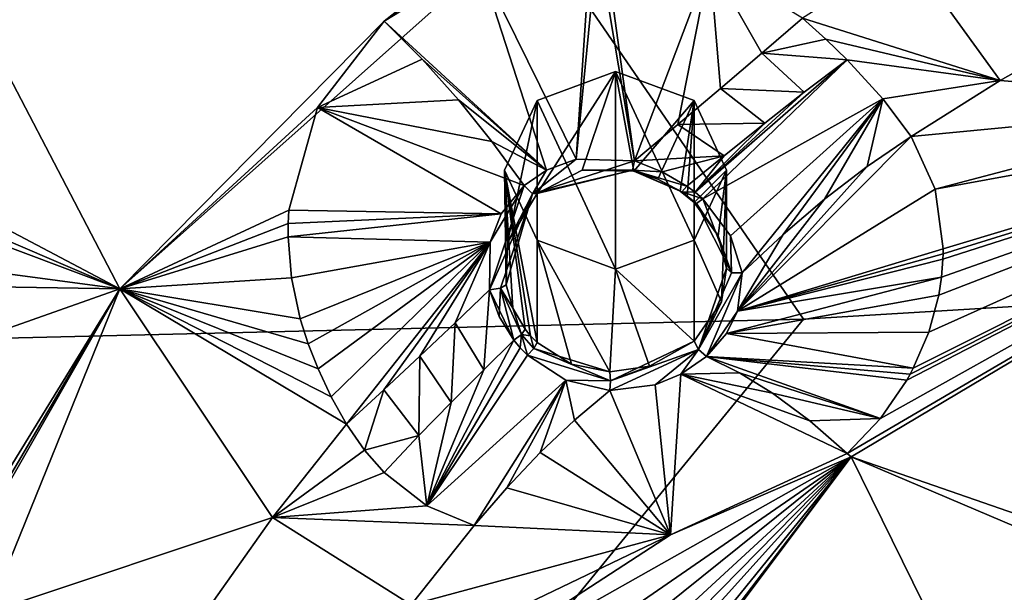
# Model space of a CAD drawing. Units: millimetres. Extents: x -52 to 189, y -452 to 452.
# Drawn here: x 21 to 30, y 216 to 221 of the extents above; entities that cross this region are included whole.
import ezdxf

# ---------------------------------------------------------------- set-up
doc = ezdxf.new("R2010")
doc.units = ezdxf.units.MM
doc.header["$LTSCALE"] = 46.353909
for name, color, linetype in [('1257', 7, 'CONTINUOUS'), ('313', 7, 'CONTINUOUS'), ('314', 7, 'CONTINUOUS'), ('507', 7, 'CONTINUOUS'), ('591', 7, 'CONTINUOUS'), ('592', 7, 'CONTINUOUS'), ('594', 7, 'CONTINUOUS'), ('603', 7, 'CONTINUOUS'), ('604', 7, 'CONTINUOUS'), ('605', 7, 'CONTINUOUS'), ('606', 7, 'CONTINUOUS'), ('607', 7, 'CONTINUOUS'), ('608', 7, 'CONTINUOUS'), ('609', 7, 'CONTINUOUS'), ('610', 7, 'CONTINUOUS'), ('788', 7, 'CONTINUOUS'), ('789', 7, 'CONTINUOUS'), ('958', 7, 'CONTINUOUS'), ('959', 7, 'CONTINUOUS'), ('960', 7, 'CONTINUOUS'), ('961', 7, 'CONTINUOUS'), ('962', 7, 'CONTINUOUS'), ('963', 7, 'CONTINUOUS'), ('964', 7, 'CONTINUOUS'), ('965', 7, 'CONTINUOUS'), ('966', 7, 'CONTINUOUS'), ('967', 7, 'CONTINUOUS')]:
    doc.layers.add(name, color=color, linetype=linetype)

msp = doc.modelspace()

# ---------------------------------------------------------------- linework, layer by layer
at = {"layer": '1257', "linetype": 'Continuous'}
for points in [[(26.6079, 220.7013, 122.4047), (25.9008, 220.4403, 122.2718), (26.6079, 218.9193, 121.4968), (26.6079, 220.7013, 122.4047)], [(27.315, 220.4403, 122.2718), (26.6079, 220.7013, 122.4047), (27.315, 219.1802, 121.6297), (27.315, 220.4403, 122.2718)], [(26.6079, 220.7013, 122.4047), (26.6079, 218.9193, 121.4968), (27.315, 219.1802, 121.6297), (26.6079, 220.7013, 122.4047)], [(25.9008, 219.1802, 121.6297), (25.9008, 220.4403, 122.2718), (25.6079, 219.8103, 121.9508), (25.9008, 219.1802, 121.6297)], [(25.9008, 220.4403, 122.2718), (25.9008, 219.1802, 121.6297), (26.6079, 218.9193, 121.4968), (25.9008, 220.4403, 122.2718)], [(27.315, 220.4403, 122.2718), (27.315, 219.1802, 121.6297), (27.6079, 219.8103, 121.9508), (27.315, 220.4403, 122.2718)]]:
    msp.add_3dface(points, dxfattribs=at)
at = {"layer": '313', "linetype": 'Continuous'}
for points in [[(40.75, 219.2197, 91.8684), (40.75, 207.1285, 83.5732), (16.6546, 204.238, 84.3233), (40.75, 219.2197, 91.8684)], [(40.75, 219.2197, 91.8684), (16.6546, 204.238, 84.3233), (28.3001, 218.4706, 91.7811), (40.75, 219.2197, 91.8684)], [(28.3001, 218.4706, 91.7811), (16.6546, 204.238, 84.3233), (14.2859, 218.1362, 93.0922), (28.3001, 218.4706, 91.7811)]]:
    msp.add_3dface(points, dxfattribs=at)
at = {"layer": '314', "linetype": 'Continuous'}
for points in [[(28.3001, 218.4706, 91.7811), (14.2859, 218.1362, 93.0922), (17.1369, 234.7309, 103.9425), (28.3001, 218.4706, 91.7811)], [(40.75, 226.5589, 96.9913), (40.75, 219.2197, 91.8684), (17.1369, 234.7309, 103.9425), (40.75, 226.5589, 96.9913)], [(40.75, 219.2197, 91.8684), (28.3001, 218.4706, 91.7811), (17.1369, 234.7309, 103.9425), (40.75, 219.2197, 91.8684)]]:
    msp.add_3dface(points, dxfattribs=at)
at = {"layer": '507', "linetype": 'Continuous'}
for points in [[(22.1426, 218.7414, 122.6761), (-0.3733, 230.6384, 125.3913), (15.6312, 221.5406, 123.4203), (22.1426, 218.7414, 122.6761)], [(-0.3733, 230.6384, 125.3913), (22.1426, 218.7414, 122.6761), (19.1795, 224.429, 124.9799), (-0.3733, 230.6384, 125.3913)], [(22.1426, 218.7414, 122.6761), (27.2309, 223.2751, 124.9862), (19.1795, 224.429, 124.9799), (22.1426, 218.7414, 122.6761)], [(16.2036, 220.973, 123.219), (22.1426, 218.7414, 122.6761), (15.6312, 221.5406, 123.4203), (16.2036, 220.973, 123.219)], [(16.1875, 219.5371, 122.573), (22.1426, 218.7414, 122.6761), (16.2036, 220.973, 123.219), (16.1875, 219.5371, 122.573)], [(34.2444, 220.5109, 124.0203), (28.7292, 217.2274, 122.3472), (35.9411, 214.7275, 121.4016), (34.2444, 220.5109, 124.0203)], [(22.1426, 218.7414, 122.6761), (16.1875, 219.5371, 122.573), (14.8332, 218.8586, 122.1417), (22.1426, 218.7414, 122.6761)], [(12.2638, 215.2489, 120.2155), (22.1426, 218.7414, 122.6761), (14.8332, 218.8586, 122.1417), (12.2638, 215.2489, 120.2155)], [(18.8757, 213.0286, 119.7653), (22.1426, 218.7414, 122.6761), (12.2638, 215.2489, 120.2155), (18.8757, 213.0286, 119.7653)], [(28.7292, 217.2274, 122.3472), (25.044, 212.3134, 119.8434), (30.5827, 213.4641, 120.6567), (28.7292, 217.2274, 122.3472)], [(35.9411, 214.7275, 121.4016), (28.7292, 217.2274, 122.3472), (32.8401, 215.4819, 121.6846), (35.9411, 214.7275, 121.4016)], [(32.8401, 215.4819, 121.6846), (28.7292, 217.2274, 122.3472), (30.5827, 213.4641, 120.6567), (32.8401, 215.4819, 121.6846)]]:
    msp.add_3dface(points, dxfattribs=at)
at = {"layer": '591', "linetype": 'Continuous'}
for points in [[(30.9012, 221.0866, 124.6545), (30.071, 220.6192, 124.4163), (32.4388, 220.4171, 123.9736), (30.9012, 221.0866, 124.6545)], [(30.071, 220.6192, 124.4163), (29.2687, 220.1147, 124.1592), (32.4388, 220.4171, 123.9736), (30.071, 220.6192, 124.4163)], [(28.7292, 217.2274, 122.3472), (34.2444, 220.5109, 124.0203), (28.6938, 217.2601, 122.361), (28.7292, 217.2274, 122.3472)], [(28.6938, 217.2601, 122.361), (34.2444, 220.5109, 124.0203), (28.9931, 217.5735, 122.5186), (28.6938, 217.2601, 122.361)], [(28.9931, 217.5735, 122.5186), (34.2444, 220.5109, 124.0203), (29.2307, 217.9198, 122.6909), (28.9931, 217.5735, 122.5186)], [(29.2307, 217.9198, 122.6909), (34.2444, 220.5109, 124.0203), (29.2605, 217.973, 122.7175), (29.2307, 217.9198, 122.6909)], [(29.2605, 217.973, 122.7175), (34.2444, 220.5109, 124.0203), (29.289, 218.0268, 122.7446), (29.2605, 217.973, 122.7175)], [(29.289, 218.0268, 122.7446), (34.2444, 220.5109, 124.0203), (29.4286, 218.3522, 122.9114), (29.289, 218.0268, 122.7446)], [(29.4286, 218.3522, 122.9114), (34.2444, 220.5109, 124.0203), (29.5183, 218.6853, 123.0917), (29.4286, 218.3522, 122.9114)], [(29.557, 219.1023, 123.3402), (34.2444, 220.5109, 124.0203), (29.4848, 219.6408, 123.7225), (29.557, 219.1023, 123.3402)], [(29.4848, 219.6408, 123.7225), (34.2444, 220.5109, 124.0203), (32.4388, 220.4171, 123.9736), (29.4848, 219.6408, 123.7225)], [(29.5183, 218.6853, 123.0917), (34.2444, 220.5109, 124.0203), (29.5429, 218.8477, 123.1848), (29.5183, 218.6853, 123.0917)], [(29.5429, 218.8477, 123.1848), (34.2444, 220.5109, 124.0203), (29.5554, 219.0105, 123.2827), (29.5429, 218.8477, 123.1848)], [(29.5554, 219.0105, 123.2827), (34.2444, 220.5109, 124.0203), (29.5567, 219.0564, 123.3113), (29.5554, 219.0105, 123.2827)], [(29.5567, 219.0564, 123.3113), (34.2444, 220.5109, 124.0203), (29.557, 219.1023, 123.3402), (29.5567, 219.0564, 123.3113)], [(29.2687, 220.1147, 124.1592), (29.4848, 219.6408, 123.7225), (32.4388, 220.4171, 123.9736), (29.2687, 220.1147, 124.1592)], [(24.8631, 214.5592, 121.0666), (28.7292, 217.2274, 122.3472), (24.5879, 214.8918, 121.3402), (24.8631, 214.5592, 121.0666)], [(24.5879, 214.8918, 121.3402), (28.7292, 217.2274, 122.3472), (27.1012, 216.525, 121.9906), (24.5879, 214.8918, 121.3402)], [(25.0309, 214.2546, 120.861), (28.7292, 217.2274, 122.3472), (24.8631, 214.5592, 121.0666), (25.0309, 214.2546, 120.861)], [(25.044, 212.3134, 119.8434), (28.7292, 217.2274, 122.3472), (24.9979, 212.3316, 119.8498), (25.044, 212.3134, 119.8434)], [(24.9979, 212.3316, 119.8498), (28.7292, 217.2274, 122.3472), (25.1663, 212.8295, 120.1003), (24.9979, 212.3316, 119.8498)], [(25.1466, 213.9293, 120.6684), (28.7292, 217.2274, 122.3472), (25.0309, 214.2546, 120.861), (25.1466, 213.9293, 120.6684)], [(25.2033, 213.6399, 120.5111), (28.7292, 217.2274, 122.3472), (25.1466, 213.9293, 120.6684), (25.2033, 213.6399, 120.5111)], [(25.1663, 212.8295, 120.1003), (28.7292, 217.2274, 122.3472), (25.2217, 213.3405, 120.3564), (25.1663, 212.8295, 120.1003)], [(25.2217, 213.3405, 120.3564), (28.7292, 217.2274, 122.3472), (25.2033, 213.6399, 120.5111), (25.2217, 213.3405, 120.3564)], [(27.1012, 216.525, 121.9906), (28.7292, 217.2274, 122.3472), (28.6938, 217.2601, 122.361), (27.1012, 216.525, 121.9906)], [(25.334, 216.6089, 122.3729), (24.7678, 215.894, 122.0087), (27.1012, 216.525, 121.9906), (25.334, 216.6089, 122.3729)], [(24.2432, 215.1543, 121.6318), (24.5879, 214.8918, 121.3402), (27.1012, 216.525, 121.9906), (24.2432, 215.1543, 121.6318)], [(24.7678, 215.894, 122.0087), (24.2432, 215.1543, 121.6318), (27.1012, 216.525, 121.9906), (24.7678, 215.894, 122.0087)]]:
    msp.add_3dface(points, dxfattribs=at)
at = {"layer": '592', "linetype": 'Continuous'}
for points in [[(27.2309, 223.2751, 124.9862), (22.1426, 218.7414, 122.6761), (24.5219, 221.1534, 123.9095), (27.2309, 223.2751, 124.9862)], [(25.3829, 221.6785, 124.1945), (27.2309, 223.2751, 124.9862), (24.5219, 221.1534, 123.9095), (25.3829, 221.6785, 124.1945)], [(24.5219, 221.1534, 123.9095), (22.1426, 218.7414, 122.6761), (23.9232, 220.3763, 123.5311), (24.5219, 221.1534, 123.9095)], [(23.9232, 220.3763, 123.5311), (22.1426, 218.7414, 122.6761), (23.666, 219.452, 123.1356), (23.9232, 220.3763, 123.5311)], [(23.666, 219.452, 123.1356), (22.1426, 218.7414, 122.6761), (23.6592, 219.3297, 123.0897), (23.666, 219.452, 123.1356)], [(23.6592, 219.3297, 123.0897), (22.1426, 218.7414, 122.6761), (23.6581, 219.2117, 123.0472), (23.6592, 219.3297, 123.0897)], [(23.6581, 219.2117, 123.0472), (22.1426, 218.7414, 122.6761), (23.6884, 218.8401, 122.9267), (23.6581, 219.2117, 123.0472)], [(23.6884, 218.8401, 122.9267), (22.1426, 218.7414, 122.6761), (23.7669, 218.4714, 122.8307), (23.6884, 218.8401, 122.9267)], [(22.1426, 218.7414, 122.6761), (18.8757, 213.0286, 119.7653), (19.547, 214.5194, 120.5293), (22.1426, 218.7414, 122.6761)], [(20.1219, 215.305, 120.9475), (22.1426, 218.7414, 122.6761), (19.547, 214.5194, 120.5293), (20.1219, 215.305, 120.9475)], [(20.9609, 215.8294, 121.292), (22.1426, 218.7414, 122.6761), (20.1219, 215.305, 120.9475), (20.9609, 215.8294, 121.292)], [(23.5161, 216.6824, 122.3035), (22.1426, 218.7414, 122.6761), (20.9609, 215.8294, 121.292), (23.5161, 216.6824, 122.3035)], [(23.7669, 218.4714, 122.8307), (22.1426, 218.7414, 122.6761), (23.8385, 218.2457, 122.7857), (23.7669, 218.4714, 122.8307)], [(23.8385, 218.2457, 122.7857), (22.1426, 218.7414, 122.6761), (23.9277, 218.0204, 122.7532), (23.8385, 218.2457, 122.7857)], [(23.9277, 218.0204, 122.7532), (22.1426, 218.7414, 122.6761), (24.0466, 217.7693, 122.7327), (23.9277, 218.0204, 122.7532)], [(24.0466, 217.7693, 122.7327), (22.1426, 218.7414, 122.6761), (24.1853, 217.5231, 122.7318), (24.0466, 217.7693, 122.7327)], [(24.1853, 217.5231, 122.7318), (22.1426, 218.7414, 122.6761), (23.5161, 216.6824, 122.3035), (24.1853, 217.5231, 122.7318)], [(22.9005, 215.8098, 121.8589), (23.5161, 216.6824, 122.3035), (20.9609, 215.8294, 121.292), (22.9005, 215.8098, 121.8589)]]:
    msp.add_3dface(points, dxfattribs=at)
at = {"layer": '594', "linetype": 'Continuous'}
for points in [[(30.071, 220.6192, 124.4163), (29.2347, 221.7777, 124.8997), (28.2912, 221.1814, 124.5959), (30.071, 220.6192, 124.4163)], [(30.071, 220.6192, 124.4163), (30.9012, 221.0866, 124.6545), (29.2347, 221.7777, 124.8997), (30.071, 220.6192, 124.4163)], [(29.2347, 221.7777, 124.8997), (30.9012, 221.0866, 124.6545), (30.6006, 221.3967, 124.9234), (29.2347, 221.7777, 124.8997)], [(30.071, 220.6192, 124.4163), (28.2912, 221.1814, 124.5959), (28.5009, 220.9922, 124.6138), (30.071, 220.6192, 124.4163)], [(28.6938, 220.8059, 124.5914), (30.071, 220.6192, 124.4163), (28.5009, 220.9922, 124.6138), (28.6938, 220.8059, 124.5914)], [(29.0157, 220.4531, 124.4426), (30.071, 220.6192, 124.4163), (28.6938, 220.8059, 124.5914), (29.0157, 220.4531, 124.4426)], [(29.2687, 220.1147, 124.1592), (30.071, 220.6192, 124.4163), (29.0157, 220.4531, 124.4426), (29.2687, 220.1147, 124.1592)], [(24.1853, 217.5231, 122.7318), (23.5161, 216.6824, 122.3035), (24.3458, 217.29, 122.7275), (24.1853, 217.5231, 122.7318)], [(24.3458, 217.29, 122.7275), (23.5161, 216.6824, 122.3035), (24.5219, 217.0887, 122.6974), (24.3458, 217.29, 122.7275)], [(24.5219, 217.0887, 122.6974), (23.5161, 216.6824, 122.3035), (24.9068, 216.7878, 122.5747), (24.5219, 217.0887, 122.6974)], [(23.5161, 216.6824, 122.3035), (25.334, 216.6089, 122.3729), (24.9068, 216.7878, 122.5747), (23.5161, 216.6824, 122.3035)], [(24.7678, 215.894, 122.0087), (23.5161, 216.6824, 122.3035), (22.9005, 215.8098, 121.8589), (24.7678, 215.894, 122.0087)], [(24.7678, 215.894, 122.0087), (25.334, 216.6089, 122.3729), (23.5161, 216.6824, 122.3035), (24.7678, 215.894, 122.0087)]]:
    msp.add_3dface(points, dxfattribs=at)
at = {"layer": '603', "linetype": 'Continuous'}
for points in [[(24.5219, 221.1534, 123.9095), (23.9232, 220.3763, 123.5311), (24.8656, 220.8103, 123.8259), (24.5219, 221.1534, 123.9095)], [(24.8656, 220.8103, 123.8259), (23.9232, 220.3763, 123.5311), (25.1937, 220.4445, 123.8211), (24.8656, 220.8103, 123.8259)], [(25.1937, 220.4445, 123.8211), (23.9232, 220.3763, 123.5311), (25.4942, 220.0713, 123.8915), (25.1937, 220.4445, 123.8211)], [(23.9232, 220.3763, 123.5311), (23.666, 219.452, 123.1356), (25.5772, 219.4167, 123.9193), (23.9232, 220.3763, 123.5311)], [(25.4942, 220.0713, 123.8915), (23.9232, 220.3763, 123.5311), (25.7833, 219.672, 124.0384), (25.4942, 220.0713, 123.8915)], [(25.7833, 219.672, 124.0384), (23.9232, 220.3763, 123.5311), (25.5772, 219.4167, 123.9193), (25.7833, 219.672, 124.0384)], [(23.6592, 219.3297, 123.0897), (23.6581, 219.2117, 123.0472), (25.5772, 219.4167, 123.9193), (23.6592, 219.3297, 123.0897)], [(25.5772, 219.4167, 123.9193), (23.6581, 219.2117, 123.0472), (25.4785, 219.1634, 123.8186), (25.5772, 219.4167, 123.9193)], [(23.666, 219.452, 123.1356), (23.6592, 219.3297, 123.0897), (25.5772, 219.4167, 123.9193), (23.666, 219.452, 123.1356)], [(23.6581, 219.2117, 123.0472), (23.6884, 218.8401, 122.9267), (25.4785, 219.1634, 123.8186), (23.6581, 219.2117, 123.0472)], [(23.6884, 218.8401, 122.9267), (23.7669, 218.4714, 122.8307), (25.4785, 219.1634, 123.8186), (23.6884, 218.8401, 122.9267)], [(23.7669, 218.4714, 122.8307), (23.8385, 218.2457, 122.7857), (25.4785, 219.1634, 123.8186), (23.7669, 218.4714, 122.8307)], [(23.8385, 218.2457, 122.7857), (23.9277, 218.0204, 122.7532), (25.4785, 219.1634, 123.8186), (23.8385, 218.2457, 122.7857)], [(23.9277, 218.0204, 122.7532), (24.0466, 217.7693, 122.7327), (25.4785, 219.1634, 123.8186), (23.9277, 218.0204, 122.7532)], [(24.0466, 217.7693, 122.7327), (24.1853, 217.5231, 122.7318), (25.4785, 219.1634, 123.8186), (24.0466, 217.7693, 122.7327)], [(24.1853, 217.5231, 122.7318), (24.5203, 217.832, 122.932), (25.4785, 219.1634, 123.8186), (24.1853, 217.5231, 122.7318)], [(24.5203, 217.832, 122.932), (24.8451, 218.1355, 123.1568), (25.4785, 219.1634, 123.8186), (24.5203, 217.832, 122.932)], [(25.4785, 219.1634, 123.8186), (24.8451, 218.1355, 123.1568), (25.1633, 218.4369, 123.4095), (25.4785, 219.1634, 123.8186)], [(25.4729, 218.7346, 123.6894), (25.4785, 219.1634, 123.8186), (25.1633, 218.4369, 123.4095), (25.4729, 218.7346, 123.6894)]]:
    msp.add_3dface(points, dxfattribs=at)
at = {"layer": '604', "linetype": 'Continuous'}
for points in [[(26.3849, 221.8783, 124.3713), (25.3829, 221.6785, 124.1945), (26.2518, 219.9121, 124.1893), (26.3849, 221.8783, 124.3713)], [(26.4437, 221.8788, 124.3788), (26.3849, 221.8783, 124.3713), (26.2518, 219.9121, 124.1893), (26.4437, 221.8788, 124.3788)], [(26.7769, 219.8966, 124.2814), (26.4437, 221.8788, 124.3788), (26.2518, 219.9121, 124.1893), (26.7769, 219.8966, 124.2814)], [(26.5034, 221.8782, 124.3861), (26.4437, 221.8788, 124.3788), (26.7769, 219.8966, 124.2814), (26.5034, 221.8782, 124.3861)], [(27.4566, 221.6886, 124.4863), (26.5034, 221.8782, 124.3861), (26.7769, 219.8966, 124.2814), (27.4566, 221.6886, 124.4863)], [(25.3829, 221.6785, 124.1945), (24.5219, 221.1534, 123.9095), (25.9852, 219.8128, 124.1161), (25.3829, 221.6785, 124.1945)], [(26.2518, 219.9121, 124.1893), (25.3829, 221.6785, 124.1945), (25.9852, 219.8128, 124.1161), (26.2518, 219.9121, 124.1893)], [(27.1693, 220.2243, 124.3202), (27.4566, 221.6886, 124.4863), (26.7769, 219.8966, 124.2814), (27.1693, 220.2243, 124.3202)], [(27.5526, 220.5479, 124.386), (27.4566, 221.6886, 124.4863), (27.1693, 220.2243, 124.3202), (27.5526, 220.5479, 124.386)], [(28.2912, 221.1814, 124.5959), (27.4566, 221.6886, 124.4863), (27.925, 220.8656, 124.4777), (28.2912, 221.1814, 124.5959)], [(27.925, 220.8656, 124.4777), (27.4566, 221.6886, 124.4863), (27.5526, 220.5479, 124.386), (27.925, 220.8656, 124.4777)], [(24.5219, 221.1534, 123.9095), (24.8656, 220.8103, 123.8259), (25.9852, 219.8128, 124.1161), (24.5219, 221.1534, 123.9095)], [(24.8656, 220.8103, 123.8259), (25.1937, 220.4445, 123.8211), (25.9852, 219.8128, 124.1161), (24.8656, 220.8103, 123.8259)], [(25.1937, 220.4445, 123.8211), (25.4942, 220.0713, 123.8915), (25.9852, 219.8128, 124.1161), (25.1937, 220.4445, 123.8211)], [(25.4942, 220.0713, 123.8915), (25.7833, 219.672, 124.0384), (25.9852, 219.8128, 124.1161), (25.4942, 220.0713, 123.8915)]]:
    msp.add_3dface(points, dxfattribs=at)
at = {"layer": '605', "linetype": 'Continuous'}
for points in [[(29.4848, 219.6408, 123.7225), (29.2687, 220.1147, 124.1592), (27.707, 218.5426, 123.6617), (29.4848, 219.6408, 123.7225)], [(29.2687, 220.1147, 124.1592), (28.8743, 219.8439, 124.0441), (27.707, 218.5426, 123.6617), (29.2687, 220.1147, 124.1592)], [(28.8743, 219.8439, 124.0441), (28.4892, 219.5492, 123.9579), (27.707, 218.5426, 123.6617), (28.8743, 219.8439, 124.0441)], [(29.557, 219.1023, 123.3402), (29.4848, 219.6408, 123.7225), (27.707, 218.5426, 123.6617), (29.557, 219.1023, 123.3402)], [(27.707, 218.5426, 123.6617), (28.4892, 219.5492, 123.9579), (28.1165, 219.2327, 123.9009), (27.707, 218.5426, 123.6617)], [(27.7485, 218.8879, 123.8723), (27.707, 218.5426, 123.6617), (28.1165, 219.2327, 123.9009), (27.7485, 218.8879, 123.8723)], [(29.5567, 219.0564, 123.3113), (29.557, 219.1023, 123.3402), (27.707, 218.5426, 123.6617), (29.5567, 219.0564, 123.3113)], [(29.5554, 219.0105, 123.2827), (29.5567, 219.0564, 123.3113), (27.707, 218.5426, 123.6617), (29.5554, 219.0105, 123.2827)], [(29.5429, 218.8477, 123.1848), (29.5554, 219.0105, 123.2827), (27.707, 218.5426, 123.6617), (29.5429, 218.8477, 123.1848)], [(29.5183, 218.6853, 123.0917), (29.5429, 218.8477, 123.1848), (27.6066, 218.3397, 123.5473), (29.5183, 218.6853, 123.0917)], [(27.6066, 218.3397, 123.5473), (29.5429, 218.8477, 123.1848), (27.707, 218.5426, 123.6617), (27.6066, 218.3397, 123.5473)], [(29.4286, 218.3522, 122.9114), (29.5183, 218.6853, 123.0917), (27.6066, 218.3397, 123.5473), (29.4286, 218.3522, 122.9114)], [(27.4273, 218.1329, 123.4378), (29.289, 218.0268, 122.7446), (27.6066, 218.3397, 123.5473), (27.4273, 218.1329, 123.4378)], [(29.289, 218.0268, 122.7446), (29.4286, 218.3522, 122.9114), (27.6066, 218.3397, 123.5473), (29.289, 218.0268, 122.7446)], [(28.9931, 217.5735, 122.5186), (29.2307, 217.9198, 122.6909), (27.4273, 218.1329, 123.4378), (28.9931, 217.5735, 122.5186)], [(27.7246, 217.9866, 123.0702), (28.9931, 217.5735, 122.5186), (27.4273, 218.1329, 123.4378), (27.7246, 217.9866, 123.0702)], [(29.2307, 217.9198, 122.6909), (29.2605, 217.973, 122.7175), (27.4273, 218.1329, 123.4378), (29.2307, 217.9198, 122.6909)], [(29.2605, 217.973, 122.7175), (29.289, 218.0268, 122.7446), (27.4273, 218.1329, 123.4378), (29.2605, 217.973, 122.7175)], [(28.0221, 217.8016, 122.778), (28.9931, 217.5735, 122.5186), (27.7246, 217.9866, 123.0702), (28.0221, 217.8016, 122.778)], [(28.3562, 217.5523, 122.5313), (28.9931, 217.5735, 122.5186), (28.0221, 217.8016, 122.778), (28.3562, 217.5523, 122.5313)], [(28.6938, 217.2601, 122.361), (28.9931, 217.5735, 122.5186), (28.3562, 217.5523, 122.5313), (28.6938, 217.2601, 122.361)]]:
    msp.add_3dface(points, dxfattribs=at)
at = {"layer": '606', "linetype": 'Continuous'}
for points in [[(27.7246, 217.9866, 123.0702), (27.4273, 218.1329, 123.4378), (27.1952, 217.9725, 123.3601), (27.7246, 217.9866, 123.0702)], [(28.0221, 217.8016, 122.778), (27.7246, 217.9866, 123.0702), (27.1952, 217.9725, 123.3601), (28.0221, 217.8016, 122.778)], [(26.9629, 217.8782, 123.3231), (27.1012, 216.525, 121.9906), (27.1952, 217.9725, 123.3601), (26.9629, 217.8782, 123.3231)], [(27.1012, 216.525, 121.9906), (28.6938, 217.2601, 122.361), (27.1952, 217.9725, 123.3601), (27.1012, 216.525, 121.9906)], [(28.6938, 217.2601, 122.361), (28.3562, 217.5523, 122.5313), (27.1952, 217.9725, 123.3601), (28.6938, 217.2601, 122.361)], [(28.3562, 217.5523, 122.5313), (28.0221, 217.8016, 122.778), (27.1952, 217.9725, 123.3601), (28.3562, 217.5523, 122.5313)], [(26.2372, 217.5582, 123.0477), (27.1012, 216.525, 121.9906), (26.5573, 217.8266, 123.3316), (26.2372, 217.5582, 123.0477)], [(26.5573, 217.8266, 123.3316), (27.1012, 216.525, 121.9906), (26.9629, 217.8782, 123.3231), (26.5573, 217.8266, 123.3316)], [(25.9293, 217.2683, 122.7957), (27.1012, 216.525, 121.9906), (26.2372, 217.5582, 123.0477), (25.9293, 217.2683, 122.7957)], [(25.6275, 216.951, 122.5701), (27.1012, 216.525, 121.9906), (25.9293, 217.2683, 122.7957), (25.6275, 216.951, 122.5701)], [(25.334, 216.6089, 122.3729), (27.1012, 216.525, 121.9906), (25.6275, 216.951, 122.5701), (25.334, 216.6089, 122.3729)]]:
    msp.add_3dface(points, dxfattribs=at)
at = {"layer": '607', "linetype": 'Continuous'}
for points in [[(27.3925, 219.5521, 124.2064), (28.6938, 220.8059, 124.5914), (27.3238, 219.612, 124.2294), (27.3925, 219.5521, 124.2064)], [(27.3238, 219.612, 124.2294), (28.6938, 220.8059, 124.5914), (28.3075, 220.5137, 124.4682), (27.3238, 219.612, 124.2294)], [(29.0157, 220.4531, 124.4426), (28.6938, 220.8059, 124.5914), (27.3925, 219.5521, 124.2064), (29.0157, 220.4531, 124.4426)], [(27.952, 220.2363, 124.3768), (27.3238, 219.612, 124.2294), (28.3075, 220.5137, 124.4682), (27.952, 220.2363, 124.3768)], [(27.6434, 219.2191, 124.0579), (29.0157, 220.4531, 124.4426), (27.3925, 219.5521, 124.2064), (27.6434, 219.2191, 124.0579)], [(27.7485, 218.8879, 123.8723), (29.0157, 220.4531, 124.4426), (27.6434, 219.2191, 124.0579), (27.7485, 218.8879, 123.8723)], [(29.0157, 220.4531, 124.4426), (27.7485, 218.8879, 123.8723), (28.1165, 219.2327, 123.9009), (29.0157, 220.4531, 124.4426)], [(28.4892, 219.5492, 123.9579), (29.0157, 220.4531, 124.4426), (28.1165, 219.2327, 123.9009), (28.4892, 219.5492, 123.9579)], [(29.0157, 220.4531, 124.4426), (28.4892, 219.5492, 123.9579), (28.8743, 219.8439, 124.0441), (29.0157, 220.4531, 124.4426)], [(29.2687, 220.1147, 124.1592), (29.0157, 220.4531, 124.4426), (28.8743, 219.8439, 124.0441), (29.2687, 220.1147, 124.1592)], [(27.5845, 219.9416, 124.3037), (27.3238, 219.612, 124.2294), (27.952, 220.2363, 124.3768), (27.5845, 219.9416, 124.3037)], [(27.2504, 219.6677, 124.2491), (27.3238, 219.612, 124.2294), (27.5845, 219.9416, 124.3037), (27.2504, 219.6677, 124.2491)]]:
    msp.add_3dface(points, dxfattribs=at)
at = {"layer": '608', "linetype": 'Continuous'}
for points in [[(28.5009, 220.9922, 124.6138), (28.2912, 221.1814, 124.5959), (27.925, 220.8656, 124.4777), (28.5009, 220.9922, 124.6138)], [(28.6938, 220.8059, 124.5914), (28.5009, 220.9922, 124.6138), (27.925, 220.8656, 124.4777), (28.6938, 220.8059, 124.5914)], [(27.925, 220.8656, 124.4777), (27.5526, 220.5479, 124.386), (28.3075, 220.5137, 124.4682), (27.925, 220.8656, 124.4777)], [(28.6938, 220.8059, 124.5914), (27.925, 220.8656, 124.4777), (28.3075, 220.5137, 124.4682), (28.6938, 220.8059, 124.5914)], [(27.5526, 220.5479, 124.386), (27.1693, 220.2243, 124.3202), (27.952, 220.2363, 124.3768), (27.5526, 220.5479, 124.386)], [(27.5526, 220.5479, 124.386), (27.952, 220.2363, 124.3768), (28.3075, 220.5137, 124.4682), (27.5526, 220.5479, 124.386)], [(27.1693, 220.2243, 124.3202), (26.7769, 219.8966, 124.2814), (27.5845, 219.9416, 124.3037), (27.1693, 220.2243, 124.3202)], [(27.1693, 220.2243, 124.3202), (27.5845, 219.9416, 124.3037), (27.952, 220.2363, 124.3768), (27.1693, 220.2243, 124.3202)], [(27.5845, 219.9416, 124.3037), (26.7769, 219.8966, 124.2814), (27.026, 219.7981, 124.2842), (27.5845, 219.9416, 124.3037)], [(27.2504, 219.6677, 124.2491), (27.5845, 219.9416, 124.3037), (27.026, 219.7981, 124.2842), (27.2504, 219.6677, 124.2491)]]:
    msp.add_3dface(points, dxfattribs=at)
at = {"layer": '609', "linetype": 'Continuous'}
for points in [[(25.4196, 218.013, 123.3201), (24.9068, 216.7878, 122.5747), (25.6911, 218.2793, 123.5416), (25.4196, 218.013, 123.3201)], [(25.6911, 218.2793, 123.5416), (24.9068, 216.7878, 122.5747), (25.7477, 218.2123, 123.5159), (25.6911, 218.2793, 123.5416)], [(25.7477, 218.2123, 123.5159), (24.9068, 216.7878, 122.5747), (25.8139, 218.1455, 123.4897), (25.7477, 218.2123, 123.5159)], [(25.8139, 218.1455, 123.4897), (24.9068, 216.7878, 122.5747), (26.1606, 217.9207, 123.396), (25.8139, 218.1455, 123.4897)], [(25.1266, 217.7193, 123.0943), (24.9068, 216.7878, 122.5747), (25.4196, 218.013, 123.3201), (25.1266, 217.7193, 123.0943)], [(24.9068, 216.7878, 122.5747), (25.334, 216.6089, 122.3729), (26.1606, 217.9207, 123.396), (24.9068, 216.7878, 122.5747)], [(25.334, 216.6089, 122.3729), (25.6275, 216.951, 122.5701), (26.1606, 217.9207, 123.396), (25.334, 216.6089, 122.3729)], [(25.6275, 216.951, 122.5701), (25.9293, 217.2683, 122.7957), (26.1606, 217.9207, 123.396), (25.6275, 216.951, 122.5701)], [(25.9293, 217.2683, 122.7957), (26.2372, 217.5582, 123.0477), (26.1606, 217.9207, 123.396), (25.9293, 217.2683, 122.7957)], [(26.2372, 217.5582, 123.0477), (26.5573, 217.8266, 123.3316), (26.1606, 217.9207, 123.396), (26.2372, 217.5582, 123.0477)], [(24.8365, 217.421, 122.8921), (24.9068, 216.7878, 122.5747), (25.1266, 217.7193, 123.0943), (24.8365, 217.421, 122.8921)], [(24.5219, 217.0887, 122.6974), (24.9068, 216.7878, 122.5747), (24.8365, 217.421, 122.8921), (24.5219, 217.0887, 122.6974)]]:
    msp.add_3dface(points, dxfattribs=at)
at = {"layer": '610', "linetype": 'Continuous'}
for points in [[(25.4729, 218.7346, 123.6894), (25.1633, 218.4369, 123.4095), (25.4196, 218.013, 123.3201), (25.4729, 218.7346, 123.6894)], [(25.4729, 218.7346, 123.6894), (25.4196, 218.013, 123.3201), (25.6911, 218.2793, 123.5416), (25.4729, 218.7346, 123.6894)], [(25.4729, 218.7346, 123.6894), (25.6911, 218.2793, 123.5416), (25.5591, 218.4918, 123.6185), (25.4729, 218.7346, 123.6894)], [(25.1633, 218.4369, 123.4095), (24.8451, 218.1355, 123.1568), (25.1266, 217.7193, 123.0943), (25.1633, 218.4369, 123.4095)], [(25.1633, 218.4369, 123.4095), (25.1266, 217.7193, 123.0943), (25.4196, 218.013, 123.3201), (25.1633, 218.4369, 123.4095)], [(24.8451, 218.1355, 123.1568), (24.5203, 217.832, 122.932), (24.8365, 217.421, 122.8921), (24.8451, 218.1355, 123.1568)], [(24.8451, 218.1355, 123.1568), (24.8365, 217.421, 122.8921), (25.1266, 217.7193, 123.0943), (24.8451, 218.1355, 123.1568)], [(24.1853, 217.5231, 122.7318), (24.3458, 217.29, 122.7275), (24.5203, 217.832, 122.932), (24.1853, 217.5231, 122.7318)], [(24.5203, 217.832, 122.932), (24.3458, 217.29, 122.7275), (24.8365, 217.421, 122.8921), (24.5203, 217.832, 122.932)], [(24.3458, 217.29, 122.7275), (24.5219, 217.0887, 122.6974), (24.8365, 217.421, 122.8921), (24.3458, 217.29, 122.7275)]]:
    msp.add_3dface(points, dxfattribs=at)
at = {"layer": '788', "linetype": 'Continuous'}
for points in [[(26.3076, 219.8108, 124.0508), (25.9008, 219.6014, 123.9182), (26.6079, 220.7013, 122.4047), (26.3076, 219.8108, 124.0508)], [(26.6079, 220.7013, 122.4047), (25.9008, 219.6014, 123.9182), (25.9008, 220.4403, 122.2718), (26.6079, 220.7013, 122.4047)], [(26.7713, 219.8034, 124.1374), (26.3076, 219.8108, 124.0508), (26.6079, 220.7013, 122.4047), (26.7713, 219.8034, 124.1374)], [(27.315, 220.4403, 122.2718), (26.7713, 219.8034, 124.1374), (26.6079, 220.7013, 122.4047), (27.315, 220.4403, 122.2718)], [(25.9008, 220.4403, 122.2718), (25.6338, 219.1587, 123.7283), (25.6079, 219.8103, 121.9508), (25.9008, 220.4403, 122.2718)], [(25.9008, 219.6014, 123.9182), (25.6338, 219.1587, 123.7283), (25.9008, 220.4403, 122.2718), (25.9008, 219.6014, 123.9182)], [(26.9876, 219.7313, 124.1434), (26.7713, 219.8034, 124.1374), (27.315, 220.4403, 122.2718), (26.9876, 219.7313, 124.1434)], [(27.188, 219.6213, 124.1157), (26.9876, 219.7313, 124.1434), (27.315, 220.4403, 122.2718), (27.188, 219.6213, 124.1157)], [(27.2537, 219.5725, 124.0991), (27.188, 219.6213, 124.1157), (27.315, 220.4403, 122.2718), (27.2537, 219.5725, 124.0991)], [(27.315, 219.5194, 124.0793), (27.2537, 219.5725, 124.0991), (27.315, 220.4403, 122.2718), (27.315, 219.5194, 124.0793)], [(25.9008, 218.2593, 123.4372), (25.9008, 219.1802, 121.6297), (25.6079, 219.8103, 121.9508), (25.9008, 218.2593, 123.4372)], [(25.8424, 218.3191, 123.4601), (25.9008, 218.2593, 123.4372), (25.6079, 219.8103, 121.9508), (25.8424, 218.3191, 123.4601)], [(25.793, 218.3792, 123.4827), (25.8424, 218.3191, 123.4601), (25.6079, 219.8103, 121.9508), (25.793, 218.3792, 123.4827)], [(25.6826, 218.5692, 123.5512), (25.793, 218.3792, 123.4827), (25.6079, 219.8103, 121.9508), (25.6826, 218.5692, 123.5512)], [(25.6213, 218.7788, 123.6153), (25.6826, 218.5692, 123.5512), (25.6079, 219.8103, 121.9508), (25.6213, 218.7788, 123.6153)], [(25.6338, 219.1587, 123.7283), (25.6213, 218.7788, 123.6153), (25.6079, 219.8103, 121.9508), (25.6338, 219.1587, 123.7283)]]:
    msp.add_3dface(points, dxfattribs=at)
at = {"layer": '789', "linetype": 'Continuous'}
for points in [[(27.315, 219.5194, 124.0793), (27.315, 220.4403, 122.2718), (27.6079, 219.8103, 121.9508), (27.315, 219.5194, 124.0793)], [(27.5321, 219.2207, 123.9491), (27.315, 219.5194, 124.0793), (27.6079, 219.8103, 121.9508), (27.5321, 219.2207, 123.9491)], [(27.315, 219.1802, 121.6297), (27.561, 218.6254, 123.6098), (27.6079, 219.8103, 121.9508), (27.315, 219.1802, 121.6297)], [(27.6066, 218.9292, 123.7917), (27.5321, 219.2207, 123.9491), (27.6079, 219.8103, 121.9508), (27.6066, 218.9292, 123.7917)], [(27.561, 218.6254, 123.6098), (27.6066, 218.9292, 123.7917), (27.6079, 219.8103, 121.9508), (27.561, 218.6254, 123.6098)], [(25.9008, 219.1802, 121.6297), (25.9008, 218.2593, 123.4372), (26.2105, 218.063, 123.3587), (25.9008, 219.1802, 121.6297)], [(26.5572, 217.9941, 123.3153), (25.9008, 219.1802, 121.6297), (26.2105, 218.063, 123.3587), (26.5572, 217.9941, 123.3153)], [(25.9008, 219.1802, 121.6297), (26.5572, 217.9941, 123.3153), (26.6079, 218.9193, 121.4968), (25.9008, 219.1802, 121.6297)], [(26.6079, 218.9193, 121.4968), (27.315, 218.2697, 123.4168), (27.315, 219.1802, 121.6297), (26.6079, 218.9193, 121.4968)], [(27.315, 218.2697, 123.4168), (27.561, 218.6254, 123.6098), (27.315, 219.1802, 121.6297), (27.315, 218.2697, 123.4168)], [(26.5572, 217.9941, 123.3153), (26.9125, 218.0464, 123.3146), (26.6079, 218.9193, 121.4968), (26.5572, 217.9941, 123.3153)], [(26.9125, 218.0464, 123.3146), (27.315, 218.2697, 123.4168), (26.6079, 218.9193, 121.4968), (26.9125, 218.0464, 123.3146)]]:
    msp.add_3dface(points, dxfattribs=at)
at = {"layer": '958', "linetype": 'Continuous'}
for points in [[(27.6066, 218.9292, 123.7917), (27.561, 218.6254, 123.6098), (27.3536, 218.1948, 123.4787), (27.6066, 218.9292, 123.7917)], [(27.6066, 218.9292, 123.7917), (27.3536, 218.1948, 123.4787), (27.6529, 218.8871, 123.8644), (27.6066, 218.9292, 123.7917)], [(27.4273, 218.1329, 123.4378), (27.7485, 218.8879, 123.8723), (27.3536, 218.1948, 123.4787), (27.4273, 218.1329, 123.4378)], [(27.3536, 218.1948, 123.4787), (27.7485, 218.8879, 123.8723), (27.6529, 218.8871, 123.8644), (27.3536, 218.1948, 123.4787)], [(27.4273, 218.1329, 123.4378), (27.707, 218.5426, 123.6617), (27.7485, 218.8879, 123.8723), (27.4273, 218.1329, 123.4378)], [(27.561, 218.6254, 123.6098), (27.315, 218.2697, 123.4168), (27.3536, 218.1948, 123.4787), (27.561, 218.6254, 123.6098)], [(27.4273, 218.1329, 123.4378), (27.6066, 218.3397, 123.5473), (27.707, 218.5426, 123.6617), (27.4273, 218.1329, 123.4378)]]:
    msp.add_3dface(points, dxfattribs=at)
at = {"layer": '959', "linetype": 'Continuous'}
for points in [[(27.315, 219.5194, 124.0793), (27.5321, 219.2207, 123.9491), (27.3363, 219.5103, 124.16), (27.315, 219.5194, 124.0793)], [(27.6529, 218.8871, 123.8644), (27.3925, 219.5521, 124.2064), (27.3363, 219.5103, 124.16), (27.6529, 218.8871, 123.8644)], [(27.5321, 219.2207, 123.9491), (27.6529, 218.8871, 123.8644), (27.3363, 219.5103, 124.16), (27.5321, 219.2207, 123.9491)], [(27.6434, 219.2191, 124.0579), (27.3925, 219.5521, 124.2064), (27.6529, 218.8871, 123.8644), (27.6434, 219.2191, 124.0579)], [(27.5321, 219.2207, 123.9491), (27.6066, 218.9292, 123.7917), (27.6529, 218.8871, 123.8644), (27.5321, 219.2207, 123.9491)], [(27.7485, 218.8879, 123.8723), (27.6434, 219.2191, 124.0579), (27.6529, 218.8871, 123.8644), (27.7485, 218.8879, 123.8723)]]:
    msp.add_3dface(points, dxfattribs=at)
at = {"layer": '960', "linetype": 'Continuous'}
for points in [[(27.188, 219.6213, 124.1157), (27.2537, 219.5725, 124.0991), (27.3363, 219.5103, 124.16), (27.188, 219.6213, 124.1157)], [(27.188, 219.6213, 124.1157), (27.3363, 219.5103, 124.16), (27.2038, 219.6162, 124.1994), (27.188, 219.6213, 124.1157)], [(27.3238, 219.612, 124.2294), (27.2504, 219.6677, 124.2491), (27.2038, 219.6162, 124.1994), (27.3238, 219.612, 124.2294)], [(27.3925, 219.5521, 124.2064), (27.3238, 219.612, 124.2294), (27.2038, 219.6162, 124.1994), (27.3925, 219.5521, 124.2064)], [(27.3363, 219.5103, 124.16), (27.3925, 219.5521, 124.2064), (27.2038, 219.6162, 124.1994), (27.3363, 219.5103, 124.16)], [(27.2537, 219.5725, 124.0991), (27.315, 219.5194, 124.0793), (27.3363, 219.5103, 124.16), (27.2537, 219.5725, 124.0991)]]:
    msp.add_3dface(points, dxfattribs=at)
at = {"layer": '961', "linetype": 'Continuous'}
for points in [[(27.026, 219.7981, 124.2842), (26.7769, 219.8966, 124.2814), (26.7613, 219.8107, 124.2354), (27.026, 219.7981, 124.2842)], [(27.2504, 219.6677, 124.2491), (27.026, 219.7981, 124.2842), (26.7613, 219.8107, 124.2354), (27.2504, 219.6677, 124.2491)], [(27.2038, 219.6162, 124.1994), (27.2504, 219.6677, 124.2491), (26.7613, 219.8107, 124.2354), (27.2038, 219.6162, 124.1994)], [(26.7713, 219.8034, 124.1374), (27.2038, 219.6162, 124.1994), (26.7613, 219.8107, 124.2354), (26.7713, 219.8034, 124.1374)], [(26.7713, 219.8034, 124.1374), (26.9876, 219.7313, 124.1434), (27.2038, 219.6162, 124.1994), (26.7713, 219.8034, 124.1374)], [(26.9876, 219.7313, 124.1434), (27.188, 219.6213, 124.1157), (27.2038, 219.6162, 124.1994), (26.9876, 219.7313, 124.1434)]]:
    msp.add_3dface(points, dxfattribs=at)
at = {"layer": '962', "linetype": 'Continuous'}
for points in [[(26.7769, 219.8966, 124.2814), (26.2518, 219.9121, 124.1893), (25.8591, 219.5971, 124.0183), (26.7769, 219.8966, 124.2814)], [(26.2518, 219.9121, 124.1893), (25.9852, 219.8128, 124.1161), (25.8591, 219.5971, 124.0183), (26.2518, 219.9121, 124.1893)], [(26.7613, 219.8107, 124.2354), (26.7769, 219.8966, 124.2814), (25.8591, 219.5971, 124.0183), (26.7613, 219.8107, 124.2354)], [(25.9852, 219.8128, 124.1161), (25.7833, 219.672, 124.0384), (25.8591, 219.5971, 124.0183), (25.9852, 219.8128, 124.1161)], [(25.9008, 219.6014, 123.9182), (26.7613, 219.8107, 124.2354), (25.8591, 219.5971, 124.0183), (25.9008, 219.6014, 123.9182)], [(25.9008, 219.6014, 123.9182), (26.3076, 219.8108, 124.0508), (26.7613, 219.8107, 124.2354), (25.9008, 219.6014, 123.9182)], [(26.3076, 219.8108, 124.0508), (26.7713, 219.8034, 124.1374), (26.7613, 219.8107, 124.2354), (26.3076, 219.8108, 124.0508)]]:
    msp.add_3dface(points, dxfattribs=at)
at = {"layer": '963', "linetype": 'Continuous'}
for points in [[(25.7833, 219.672, 124.0384), (25.4785, 219.1634, 123.8186), (25.4729, 218.7346, 123.6894), (25.7833, 219.672, 124.0384)], [(25.7833, 219.672, 124.0384), (25.4729, 218.7346, 123.6894), (25.8591, 219.5971, 124.0183), (25.7833, 219.672, 124.0384)], [(25.7833, 219.672, 124.0384), (25.5772, 219.4167, 123.9193), (25.4785, 219.1634, 123.8186), (25.7833, 219.672, 124.0384)], [(25.8591, 219.5971, 124.0183), (25.4729, 218.7346, 123.6894), (25.5703, 218.7495, 123.6946), (25.8591, 219.5971, 124.0183)], [(25.6213, 218.7788, 123.6153), (25.8591, 219.5971, 124.0183), (25.5703, 218.7495, 123.6946), (25.6213, 218.7788, 123.6153)], [(25.6213, 218.7788, 123.6153), (25.6338, 219.1587, 123.7283), (25.8591, 219.5971, 124.0183), (25.6213, 218.7788, 123.6153)], [(25.6338, 219.1587, 123.7283), (25.9008, 219.6014, 123.9182), (25.8591, 219.5971, 124.0183), (25.6338, 219.1587, 123.7283)]]:
    msp.add_3dface(points, dxfattribs=at)
at = {"layer": '964', "linetype": 'Continuous'}
for points in [[(25.4729, 218.7346, 123.6894), (25.5591, 218.4918, 123.6185), (25.5703, 218.7495, 123.6946), (25.4729, 218.7346, 123.6894)], [(25.5591, 218.4918, 123.6185), (25.6911, 218.2793, 123.5416), (25.5703, 218.7495, 123.6946), (25.5591, 218.4918, 123.6185)], [(25.6826, 218.5692, 123.5512), (25.6213, 218.7788, 123.6153), (25.5703, 218.7495, 123.6946), (25.6826, 218.5692, 123.5512)], [(25.5703, 218.7495, 123.6946), (25.6911, 218.2793, 123.5416), (25.7595, 218.3302, 123.5441), (25.5703, 218.7495, 123.6946)], [(25.6826, 218.5692, 123.5512), (25.5703, 218.7495, 123.6946), (25.7595, 218.3302, 123.5441), (25.6826, 218.5692, 123.5512)], [(25.793, 218.3792, 123.4827), (25.6826, 218.5692, 123.5512), (25.7595, 218.3302, 123.5441), (25.793, 218.3792, 123.4827)]]:
    msp.add_3dface(points, dxfattribs=at)
at = {"layer": '965', "linetype": 'Continuous'}
for points in [[(25.8424, 218.3191, 123.4601), (25.793, 218.3792, 123.4827), (25.7595, 218.3302, 123.5441), (25.8424, 218.3191, 123.4601)], [(25.6911, 218.2793, 123.5416), (25.7477, 218.2123, 123.5159), (25.7595, 218.3302, 123.5441), (25.6911, 218.2793, 123.5416)], [(25.7477, 218.2123, 123.5159), (25.8139, 218.1455, 123.4897), (25.7595, 218.3302, 123.5441), (25.7477, 218.2123, 123.5159)], [(25.7595, 218.3302, 123.5441), (25.8139, 218.1455, 123.4897), (25.8722, 218.2057, 123.4953), (25.7595, 218.3302, 123.5441)], [(25.8424, 218.3191, 123.4601), (25.7595, 218.3302, 123.5441), (25.8722, 218.2057, 123.4953), (25.8424, 218.3191, 123.4601)], [(25.9008, 218.2593, 123.4372), (25.8424, 218.3191, 123.4601), (25.8722, 218.2057, 123.4953), (25.9008, 218.2593, 123.4372)]]:
    msp.add_3dface(points, dxfattribs=at)
at = {"layer": '966', "linetype": 'Continuous'}
for points in [[(26.2105, 218.063, 123.3587), (25.9008, 218.2593, 123.4372), (25.8722, 218.2057, 123.4953), (26.2105, 218.063, 123.3587)], [(25.8722, 218.2057, 123.4953), (25.8139, 218.1455, 123.4897), (26.5617, 217.9148, 123.369), (25.8722, 218.2057, 123.4953)], [(26.5572, 217.9941, 123.3153), (26.2105, 218.063, 123.3587), (25.8722, 218.2057, 123.4953), (26.5572, 217.9941, 123.3153)], [(26.5572, 217.9941, 123.3153), (25.8722, 218.2057, 123.4953), (26.5617, 217.9148, 123.369), (26.5572, 217.9941, 123.3153)], [(25.8139, 218.1455, 123.4897), (26.1606, 217.9207, 123.396), (26.5617, 217.9148, 123.369), (25.8139, 218.1455, 123.4897)], [(26.1606, 217.9207, 123.396), (26.5573, 217.8266, 123.3316), (26.5617, 217.9148, 123.369), (26.1606, 217.9207, 123.396)]]:
    msp.add_3dface(points, dxfattribs=at)
at = {"layer": '967', "linetype": 'Continuous'}
for points in [[(27.315, 218.2697, 123.4168), (26.9125, 218.0464, 123.3146), (26.5617, 217.9148, 123.369), (27.315, 218.2697, 123.4168)], [(27.3536, 218.1948, 123.4787), (27.315, 218.2697, 123.4168), (26.5617, 217.9148, 123.369), (27.3536, 218.1948, 123.4787)], [(26.5573, 217.8266, 123.3316), (26.9629, 217.8782, 123.3231), (27.3536, 218.1948, 123.4787), (26.5573, 217.8266, 123.3316)], [(26.5573, 217.8266, 123.3316), (27.3536, 218.1948, 123.4787), (26.5617, 217.9148, 123.369), (26.5573, 217.8266, 123.3316)], [(26.9629, 217.8782, 123.3231), (27.1952, 217.9725, 123.3601), (27.3536, 218.1948, 123.4787), (26.9629, 217.8782, 123.3231)], [(27.1952, 217.9725, 123.3601), (27.4273, 218.1329, 123.4378), (27.3536, 218.1948, 123.4787), (27.1952, 217.9725, 123.3601)], [(26.9125, 218.0464, 123.3146), (26.5572, 217.9941, 123.3153), (26.5617, 217.9148, 123.369), (26.9125, 218.0464, 123.3146)]]:
    msp.add_3dface(points, dxfattribs=at)

doc.saveas('drawing.dxf')
